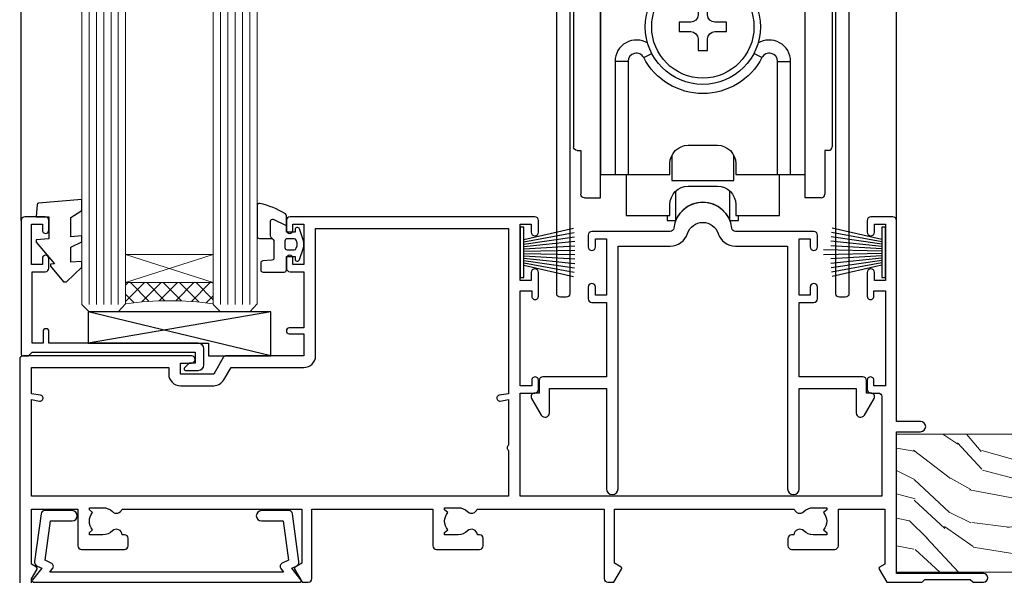
# Model space of a CAD drawing. Units: millimetres. Extents: x 1409 to 10966, y 49 to 2194.
# Drawn here: x 8159 to 8294, y 1228 to 1304 of the extents above; entities that cross this region are included whole.
import ezdxf

# ---------------------------------------------------------------- set-up
doc = ezdxf.new("R2010")
doc.units = ezdxf.units.MM
doc.layers.add('Aluminium Systems Ltd Joinery Detail', color=7, linetype='Continuous')

# ---------------------------------------------------------------- blocks, each defined once
blk = doc.blocks.new('A762-21692')
at = {"flags": 128}
for points in [[(118.6660321712984, 18.99999963917002), (123.4171758934094, 18.99999963917047, 0.1989123673788268), (123.5585972496458, 19.05857828293255), (123.9000179999834, 19.39999903326974), (130.1000049999834, 19.39999903326974), (130.4414263865507, 19.05857850025534, 0.1989120425159821), (130.5828475660123, 19.0000000332701), (131.8999999999828, 19.00000003326862, 0.9999999999999999), (131.8999999999828, 20.19999803326867), (119.9999989999828, 20.19999803326867), (119.9999989999846, 39.59999803327013), (123.2999979571864, 39.59999803327007, 0.9999999999999999), (123.299997957187, 41.00000011886571), (119.9999990000126, 41.00000011886696), (119.9999990000144, 68.49999963927984, 0.414213562373095), (119.4999990000144, 68.99999963927984), (116.5000000000166, 68.99999963927984, 0.414213562373095), (116.0000000000166, 68.49999963927984), (116.0000000000166, 66.90000363927992, 0.9999999999999999), (116.9999980000159, 66.90000363927992), (116.9999980000159, 68.00000163927778), (118.4999990000144, 68.00000163927778), (118.4999990000126, 60.3000166392785), (116.9999980000159, 60.3000166392785), (116.9999980000159, 61.40001363927966, 0.9999999999999999), (115.9999980000159, 61.40001363927966), (115.999998000018, 58.15137249369671, 1.001507643109843), (116.8999959574185, 58.15001663927977), (116.8999959574087, 58.90001663928068), (118.4999990000126, 58.90001663928068), (118.4999990000126, 45.90000704260181), (116.8999959574087, 45.90000704260181), (116.899995957418, 46.65000704260545, 1.001507643109857), (115.9999980000257, 46.64865118818123), (115.9999980000141, 45.40000704260181, 0.4142135623736278), (116.4999980000141, 44.9000070426009), (117.4999990000108, 44.90000704260272, -0.4142135623735279), (117.9999990000115, 44.40000704260272), (117.9999990000097, 30.79999963927547), (68.50000000001967, 30.79999963927549), (68.50000000002018, 44.90000704260365), (70.500000000022, 44.90000704260171, 0.4142135623741606), (71.00000000002211, 45.40000704260365), (71.00000000001586, 46.64865118818125, 1.001507643109851), (70.1000020426199, 46.65000704260547), (70.10000204262923, 45.90000704260183), (68.50000000001836, 45.90000704260183), (68.50000000001836, 58.90001663928069), (70.10000204262559, 58.90001663928069), (70.10000204261945, 58.15001663927978, 1.001507643110861), (71.00000000001631, 58.15137249369582), (71.00000000001654, 61.40001363927877, 0.9999999999999999), (70.00000000001654, 61.40001363927877), (70.00000000001654, 60.30001663927851), (68.50000000001836, 60.30001663927851), (68.50000000001654, 68.0000016392778), (70.00000000001654, 68.0000016392778), (70.00000000001677, 66.90000463927936, 0.9999999999999999), (71.00000000001631, 66.90000463927936), (71.00000000001654, 68.49999963926984, 0.414213562373095), (70.50000000001654, 68.99999963926984), (37.00000000010203, 68.99999963926984, 0.414213562373095), (36.50000000010203, 68.49999963926984), (36.50000000010203, 67.19999963927421, 0.9999999999999999), (37.40000000009621, 67.19999963927421), (37.40000000009621, 67.99999963926984), (38.90000000009621, 67.99999963926984), (38.90000000009621, 62.49999963926984), (37.40000000009621, 62.49999963926984), (37.40000000009621, 63.29999963927276, 0.9999999999999999), (36.50000000010203, 63.29999963927276), (36.50000000010203, 61.99999963926984, 0.414213562373095), (37.00000000010203, 61.49999963926984), (38.90000000009621, 61.49999963926984), (38.90000000009621, 53.79999963927276), (36.90000000010349, 53.79999963927276, 0.9999999999999999), (36.90000000010349, 52.99999963926984), (38.90000000009621, 52.99999963926984), (38.90000000009621, 49.99999963926984), (28.28867540872324, 49.99999963926905, 0.267949192432259), (27.85566270683057, 49.74999963926973), (26.55662460115144, 47.49999963926984), (22.00000027412915, 47.49999963926986), (22.00000027412915, 48.99999963926986), (23.50000027412915, 48.99999963926986, 0.9999999999999999), (23.50000027412915, 49.99999963926986), (0.5000000000147224, 49.99999963926986, 0.414213562373095), (1.472244548494928e-11, 49.49999963926986), (1.56319401867222e-13, 0.5000000000000178, 0.4142135623730617), (0.5000000000001563, 1.77635683940025e-14), (6.39999999999911, 2.451372438372346e-13, 0.414213562373095), (6.89999999999911, 0.5000000000002451), (6.89999999999911, 3.84999999999879, 0.1952598447288612), (5.923584905658956, 6.254969379115455, 0.9999999999999999), (4.776415094338674, 5.139621261263773, -0.1952598447288648), (5.299999999999088, 3.84999999999879), (5.299999999999088, 2.000000000000245), (5.002334317677921, 2.000000000000245), (4.639157077919762, 2.43281778022892, -0.3639702342664413), (2.260842922080244, 2.432817780229829), (1.897665682321346, 2.000000000000245), (1.600000000000179, 2.000000000000245), (1.600000000000293, 3.84999999999879, -0.1952598447288679), (2.123584905662469, 5.139621261263773, 0.6408245487452099), (1.599998588845025, 6.495731379691978), (1.599998588854014, 19.46078016422895), (2.373203669605395, 20.80001064876878, 0.4142135623690321), (2.299998588845703, 21.07321572952539), (1.599998588852195, 21.47736091795948), (1.599998588855833, 29.00001072535021), (7.949999999998504, 29.00001072535118), (7.949999999998731, 24.00001072534635, 0.4142135623720295), (8.449999999996685, 23.50001072534657), (14.34999999999598, 23.50001072534987, 0.4142135623730784), (14.84999999999575, 24.00001072534998), (14.84999999999575, 25.00001072534998, 0.414213562373095), (14.34999999999575, 25.50001072534998), (14.04573129132171, 25.50001072534919, 0.6408239254472202), (12.68962126126217, 26.02359563101142, -0.1952598447288604), (11.39999999999718, 25.50001072535089), (9.54999999999864, 25.50001072535089), (9.54999999999864, 25.79767640767206), (9.982817780227315, 26.16085364743028, -0.3639702342664486), (9.982817780228281, 28.53916780326974), (9.54999999999864, 28.90234504302864), (9.54999999999864, 29.2000107253498), (11.39999999999718, 29.20001072534975, -0.1952598447288628), (12.68962126126217, 28.67642581968757, 0.5542191990959308), (14.00722952786787, 29.00001072535203), (38.59999999999449, 29.00001072535202), (38.59999999999449, 21.59281988573867), (37.69999999999725, 21.07320464347038, 0.4142135623809478), (37.62679491924449, 20.79999956271002), (38.66602541381961, 18.99999954531836), (39.50000005514191, 18.99999963730102, 0.4142135300680742), (39.99999999999379, 19.49999963730102), (39.99999999999379, 29.00001072535202), (56.54999999999853, 29.00001072535759), (56.5499999999987, 24.00001072534633, 0.4142135623720295), (57.04999999999666, 23.50001072534656), (62.94999999999601, 23.50001072534986, 0.414213562373095), (63.44999999999573, 24.00001072534997), (63.44999999999573, 25.00001072534997, 0.414213562373095), (62.94999999999573, 25.50001072534997), (62.64573129132174, 25.50001072534917, 0.6408239254472202), (61.2896212612622, 26.02359563101141, -0.1952598447288604), (59.99999999999721, 25.50001072535088), (58.14999999999867, 25.50001072535088), (58.14999999999867, 25.79767640767205), (58.58281778022734, 26.16085364743026, -0.3639702342664486), (58.58281778022831, 28.53916780326972), (58.14999999999867, 28.90234504302862), (58.14999999999867, 29.20001072534979), (59.99999999999721, 29.20001072534973, -0.1952598447288628), (61.2896212612622, 28.67642581968756, 0.5542192105843267), (62.6072295366568, 29.00001075206774), (79.99999899998352, 29.00001036250194), (79.9999989999835, 19.49999963729374, 0.4142135300680742), (80.49999894483538, 18.99999963729374), (81.33397358615763, 18.99999954531109), (82.37320408073411, 20.79999956270195, 0.4142135623810405), (82.299998999978, 21.07320464346174), (81.39999899998276, 21.59281988573173), (81.39999899998276, 29.00001072534474), (105.992770472128, 29.00001072534745, 0.5542191990939959), (107.3103787387322, 28.67642581968754, -0.1952598447288625), (108.5999999999972, 29.20001072534801), (110.4499999999957, 29.20001072534977), (110.4499999999957, 28.90234504302861), (110.0171822197661, 28.53916780326971, -0.3639702342664353), (110.017182219767, 26.16085364743025), (110.4499999999957, 25.79767640767203), (110.4499999999957, 25.50001072535087), (108.5999999999972, 25.50001072535087, -0.1952598447288625), (107.3103787387322, 26.02359563101139, 0.6408239254472079), (105.9542687086726, 25.50001072534916), (105.6499999999993, 25.50001072534961, 0.4142135623730784), (105.1499999999987, 25.00001072534996), (105.1499999999987, 24.00001072534996, 0.414213562373095), (105.6499999999987, 23.50001072534996), (111.5499999999956, 23.50001072534677, 0.4142135623720462), (112.0499999999957, 24.00001072534632), (112.0499999999958, 29.00001072534751), (118.4000004111199, 29.00001072534655), (118.4000004111235, 21.4773609179549), (117.7000004111301, 21.07321572952263, 0.4142135623694759), (117.6267953303742, 20.8000106487658), (118.6660257706912, 19.00001072534655)], [(2.864083313016323, 44.59485113304233), (1.600000000017218, 44.80001784038087), (1.600000000017218, 48.39999963926938), (20.40000027413126, 48.39999963926938), (20.40000027413126, 47.4999996392694, 0.414213562373095), (22.00000027413128, 45.89999963926938), (26.55662460115357, 45.89999963926937, 0.2679491924308902), (27.94226524720798, 46.69999963926819), (28.92376070483252, 48.39999963926857), (38.90000000009846, 48.39999963926937, 0.4142135623730742), (40.50000000009837, 49.99999963926939), (40.50000000009837, 67.39999963926937), (66.90000000002013, 67.39999963926937), (66.90000000002013, 44.80001784038177), (65.63591668702114, 44.59485113304231, 1.00450019260716), (65.76762634978186, 43.80577593899181), (66.90000000001825, 44.00001784038523), (66.90000000002223, 37.74641890134376, 0.5773502691895758), (66.90000000002263, 37.05359857831627), (66.90000000002672, 30.79999963927503), (1.600000000017218, 30.79999963927505), (1.600000000017218, 44.00001784038615), (2.732373650255482, 43.80577593899183, 1.004500192607019)]]:
    blk.add_lwpolyline(points, format="xyb", close=True, dxfattribs=at)
blk = doc.blocks.new('PB69750-4B')
for p, q in [((-1.750000000000014, 0.5), (-3.322276449314941, 7.321139697068929)), ((-1.431818181818187, 0.5), (-2.721879321754528, 7.380097546926656)), ((-1.113636363636374, 0.5), (-2.119293789530161, 7.427384292916386)), ((-0.7954545454545467, 0.5), (-1.515002302965286, 7.462919719820221)), ((-0.4772727272727337, 0.5), (-0.9094902062915224, 7.486643546856435)), ((-0.1590909090909065, 0.5), (-0.3032449143314011, 7.498515529937265)), ((0.1590909090909207, 0.5), (0.3032449143314011, 7.498515529937265)), ((0.4772727272727337, 0.5), (0.9094902062915367, 7.486643546856435)), ((0.795454545454561, 0.5), (1.515002302965286, 7.462919719820221)), ((1.113636363636374, 0.5), (2.119293789530161, 7.427384292916386)), ((1.431818181818201, 0.5), (2.721879321754528, 7.380097546926656)), ((1.750000000000014, 0.5), (3.322276449314955, 7.321139697068929))]:
    blk.add_line(p, q)
blk.add_lwpolyline([(-3.450000000000003, 0), (3.450000000000003, 0), (3.450000000000003, 0.5), (-3.450000000000003, 0.5)], close=True)
blk = doc.blocks.new('SH270B')
blk.add_blockref('PB69750-4B', (0, 0))
blk = doc.blocks.new('PBF69750-4B')
for p, q in [((-0.1590909090909065, 0.5), (-0.3238383436514738, 8.49830346278545)), ((0.1590909090909207, 0.5), (0.3238383436514596, 8.49830346278545)), ((-1.750000000000014, 0.5), (-3.322276449314941, 7.321139697068929)), ((-1.431818181818187, 0.5), (-2.721879321754528, 7.380097546926656)), ((-1.113636363636374, 0.5), (-2.119293789530161, 7.427384292916386)), ((-0.7954545454545467, 0.5), (-1.515002302965286, 7.462919719820221)), ((-0.4772727272727337, 0.5), (-0.9094902062915224, 7.486643546856435)), ((0.4772727272727337, 0.5), (0.9094902062915367, 7.486643546856435)), ((0.795454545454561, 0.5), (1.515002302965286, 7.462919719820221)), ((1.113636363636374, 0.5), (2.119293789530161, 7.427384292916386)), ((1.431818181818201, 0.5), (2.721879321754528, 7.380097546926656)), ((1.750000000000014, 0.5), (3.322276449314955, 7.321139697068929))]:
    blk.add_line(p, q)
blk.add_lwpolyline([(-3.450000000000003, 0), (3.449999999999989, 0), (3.449999999999989, 0.5), (-3.450000000000003, 0.5)], close=True)
blk = doc.blocks.new('SH272B')
blk.add_blockref('PBF69750-4B', (-3.552713678800501e-15, 0))
blk = doc.blocks.new('C438-21617')
at = {"flags": 128}
blk.add_lwpolyline([(1.499999967791013, 3.699999993124436), (1.499999967791013, 13.49999999312371), (3.299999967819844, 13.49999999312337, 0.4142135623720295), (3.799999967820185, 13.99999999312189), (3.799999967819844, 15.29999999312662, 0.9999999999999999), (2.899999967825664, 15.29999999312662), (2.899999967825664, 14.49999999312371), (1.399999967825664, 14.49999999312371), (1.399999967825664, 19.99999999312371), (2.899999967825664, 19.99999999312371), (2.899999967825664, 19.19999999312807, 0.9999999999999999), (3.799999967819844, 19.19999999312807), (3.799999967819844, 20.49999999312371, 0.414213562373095), (3.299999967819844, 20.99999999312371), (0.4999999678196616, 20.99999999312371, 0.414213562373095), (-3.218033839402779e-08, 20.49999999312371), (-3.218033839402779e-08, 2.199999993124436, 0.4142135623724291), (0.1999999678199345, 1.999999993123708), (0.9999999678196616, 1.999999993123708), (1.499999967819662, 2.499999993123708), (23.79999996782121, 2.499999993123708), (23.79999996782121, 0.9999999931237085), (23.01714196782072, 0.9999999931237085), (22.35856332405942, 0.3414213493592229, 0.6681786379198802), (22.49998468029557, -6.876291536173085e-09), (24.24998996782128, -6.876291536173085e-09, 0.414213562373095), (24.99998996782128, 0.7499999931237085), (24.99998996782128, 2.949999993124436, 0.414213562373095), (24.24998996782128, 3.699999993124436), (3.799999967823425, 3.699999993124436), (3.799999967823481, 5.299999993122867, 0.9999999999999999), (2.999999967824209, 5.299999993122867), (2.999999967824266, 3.699999993124436)], format="xyb", close=True, dxfattribs=at)
blk = doc.blocks.new('CO112-Comp')
blk.add_lwpolyline([(-2.40000000000007, 2.549999999999727), (-4.173214521477782, 3.376863510916451, 0.5486187866266629), (-4.600000000000001, 3.104971174805428), (-4.600000000000115, 1.174264068711523, 0.1989123673796485), (-4.512132034356092, 0.9621320343555908), (-4.187867965644138, 0.6378679656437498, -0.1989123673796545), (-4.100000000000229, 0.4257359312878179), (-4.100000000000001, -1.867621053448261, -0.3888787318529966), (-4.373853277175705, -2.166479462875827), (-5.62614672282448, -2.27604094277774, 0.3888787318529857), (-5.900000000000297, -2.574899352205307), (-5.900000000000183, -3.500000000000227, 0.414213562373095), (-5.600000000000229, -3.800000000000182), (-2.700000000000138, -3.800000000000182, 0.4142135623730795), (-2.40000000000007, -3.500000000000227), (-2.40000000000007, -1.650000000000205), (-1.200000000000252, -1.650000000000205), (-1.200000000000252, -2.000000000000227, 0.8512240770329532), (-0.6153026492116638, -2.094590794763576), (-0.07651324605726728, -0.4729539738173116, 0.1617773616314338), (-0.07651324605726728, 0.4729539738173116), (-0.6153026492115501, 2.094590794763576, 0.8512240770330307), (-1.200000000000138, 1.999999999999773), (-1.200000000000138, 1.64999999999975), (-2.40000000000007, 1.64999999999975), (-2.40000000000007, 3.899999999999864, 0.2573433522284663), (-2.539810225881284, 4.153651801230905, 0.08655377045350035), (-6.035137328684941, 5.592904137679353, 0.4795836626625757), (-6.399999999999956, 5.299999999999727), (-6.400000000000183, 1.099999999999682, 0.4142135623730932), (-6.100000000000229, 0.7999999999997272), (-4.350000000000229, 0.7999999999997272)], format="xyb")
blk.add_lwpolyline([(-1.333387482443846, 0.7499999999997726), (-2.299999999999819, 0.7499999999997726, 0.414213562373095), (-2.599999999999887, 0.4499999999998181), (-2.600000000000001, -0.4500000000002728, 0.4142135623731504), (-2.300000000000046, -0.7500000000002274), (-1.33338748244396, -0.7500000000002274, 0.3230919796660772), (-1.04869013165544, -0.5445907947637352), (-0.9306052984229392, -0.1891815895269247, 0.1617773616314338), (-0.9306052984228255, 0.1891815895269247), (-1.048690131655213, 0.5445907947632804, 0.3230919796661059)], format="xyb", close=True)
blk = doc.blocks.new('EL272')
for p, q in [((25, 6), (0, 1.700000000000003)), ((25, 0), (0, 6))]:
    blk.add_line(p, q)
blk.add_lwpolyline([(16.5, 0), (25, 0), (25, 6), (0, 6), (0, 1.700000000000003), (16.5, 1.700000000000003)], close=True)
blk = doc.blocks.new('DY445')
blk.add_lwpolyline([(4.749999978884219, 8.84397432038677), (6.249999978884219, 9.781278348250755), (6.249999978884226, 11.28127834825076), (0.3278039087574705, 10.7631533289369, 0.3639702342661976), (0.1459961176886502, 10.58134553786808), (-2.111577046548518e-08, 8.912602035332263), (1.749999978884219, 8.912602035332256), (1.749999978884226, 5.912602035332263), (-2.111577046548518e-08, 5.759496874161904), (-2.111577046548518e-08, 5.459496874161893), (2.488722065170698, 2.493553386861443), (1.949999978884229, 2.446421311520339), (1.949999978884229, 2.146421311520335), (3.751061303803276, 7.065573015552218e-09), (4.1545633216341, 7.065573015552218e-09), (6.249999978884219, 2.022622564681807), (6.249999978884205, 2.822622564681811), (4.749999978884226, 2.691389569392932), (4.749999978884219, 4.774702138350111), (6.249999978884212, 5.506301021198897), (6.249999978884212, 6.306301021198916), (4.749999978884219, 6.175068025910026)], format="xyb", close=True)
blk = doc.blocks.new('A724-21702')
at = {"flags": 128}
blk.add_lwpolyline([(2.590514084781738, 2.630274416370526), (1.745954026422645, 3.024099239354371), (2.474869480991195, 8.400005590016079), (5.452270704435271, 8.400005590016079, 0.9999999999999999), (5.452270704435271, 9.800005590015715), (1.688664533853192, 9.800005590015715, 0.375269837926041), (1.19319823207379, 9.367185526016684), (0.3080262170331238, 2.838853841923196, 0.3296728300289797), (0.6486394913229319, 2.211731907718786), (1.285802639783491, 1.914617852099752), (0.04239784927815293, 0.3231322950643403, 0.6248693519078697), (0.1999999999998394, 0), (36.60453706254295, -7.389644451905042e-13, 0.6248693519077947), (36.76213921326475, 0.323132295064454), (35.51873442276021, 1.914617852099752), (36.15589757122054, 2.211731907718757, 0.3284042794703272), (36.49688617631207, 2.836132503142778), (35.61134517681287, 9.367185526016684, 0.3752698379260364), (35.11587887503358, 9.800005590015715), (31.3522727044515, 9.800005590015715, 0.9999999999999999), (31.3522727044515, 8.400005590016079), (34.32967392789535, 8.400005590016079), (35.0585890050693, 3.024102022720626), (34.21402297776105, 2.630274416370526, 0.4823427408189074), (34.03132673182747, 1.86928978518813), (34.39797609566224, 1.399999999998897), (2.406560966883511, 1.400000000002649), (2.773210330716232, 1.869289785188073, 0.4823427408185345)], format="xyb", close=True, dxfattribs=at)
blk = doc.blocks.new('A759-21610')
at = {"flags": 128}
for points in [[(38.19999975249982, 111.4999999240204), (36.99999975245086, 111.4999999240204, -0.414213562373095), (36.49999975245086, 111.9999999240204), (36.49999975245086, 113.2999999240233, -0.9999999999999999), (37.39999975245232, 113.2999999240233), (37.39999975245232, 112.4999999240204), (38.89999975245232, 112.4999999240204), (38.89999975245232, 117.9999999240204), (37.39999975245232, 117.9999999240204), (37.39999975245232, 117.1999999240248, -0.9999999999999999), (36.49999975245086, 117.1999999240248), (36.49999975248724, 118.4999999240204, -0.414213562373095), (36.99999975248724, 118.9999999240204), (39.49999975248724, 118.9999999240209, -0.414213562373095), (39.99999975248724, 118.4999999240209), (39.99999975248727, 0.499999924020301, -0.414213562373095), (39.49999975248727, -7.597969897688017e-08), (38.69999975248805, -7.597969897688017e-08, -0.414213562373095), (38.19999975248805, 0.499999924020301), (38.19999975248803, 48.29999995585922, 0.414213562373095), (37.69999975248803, 48.79999995585922), (2.299999752491942, 48.79999995585919, 0.4142135623730784), (1.799999752491942, 48.29999995585922), (1.799999752491885, 0.4999999240202726, -0.4142135623730784), (1.299999752491885, -7.597969897688017e-08), (0.4999997524912771, -7.597969897688017e-08, -0.414213562373095), (-2.47508722850398e-07, 0.499999924020301), (-2.475082112596283e-07, 99.49999992401996, -0.414213562373095), (0.4999997524917887, 99.99999992401996), (11.70801231937912, 99.99999992401996, -0.2679491924307725), (12.14102502127102, 99.74999992402053), (13.44006312695291, 97.49999992401811), (18.69999995123754, 97.49999992401811, 0.414213562373095), (19.19999995123754, 97.99999992401811), (19.19999995123754, 98.49999992403684, 0.414213562373095), (18.69999995123754, 98.99999992403684), (16.49999995123318, 98.99999992403684, -0.9999999999999999), (16.49999995123318, 99.99999992402229), (23.49999955374716, 99.99999992401865, -0.9999999999999999), (23.49999955374716, 98.99999992401865), (21.29999995124365, 98.99999992401774, 0.4142135623727787), (20.79999995124382, 98.49999992401811), (20.79999995124345, 97.99999992401848, 0.4142135623733115), (21.29999995124336, 97.49999992401811), (26.55993637802834, 97.49999992401811), (27.85897448370977, 99.74999992402044, -0.2679491924308198), (28.2919871856017, 99.99999992401996), (37.69999975250028, 99.99999992401996, 0.414213562373095), (38.19999975250028, 100.49999992402), (38.19999975250028, 102.9999999240204), (36.89999975245232, 102.9999999240204, -0.9999999999999999), (36.89999975245232, 103.7999999240233), (38.19999975250028, 103.7999999240233)], [(26.55993637802834, 95.6999999240181, 0.2679491924308132), (28.11878210483928, 96.59999992401632), (29.04254253554728, 98.19999992402003), (38.19999975249982, 98.19999992401912), (38.19999975249985, 50.59999995585957), (24.84999975248994, 50.59999995585957), (24.84999975248994, 53.65000079416635, 0.2010392773484098), (23.40129845378792, 57.10740836987225, 1.000000000000005), (21.99870105119081, 55.68167328710695, -0.2010392773484126), (22.84999975248994, 53.65000079416635), (22.84999975248994, 50.80000079416635), (22.39143370134383, 50.80000079416635), (21.83194444009595, 51.46677413127674, -0.363970234266043), (18.1680550648839, 51.46677413127674), (17.60856580363608, 50.80000079416635), (17.14999975248995, 50.80000079416635), (17.14999975248995, 53.65000079416635, -0.2010392773484107), (18.00129845378908, 55.68167328710692, 1), (16.59870105119197, 57.10740836987227, 0.2010392773484119), (15.14999975248995, 53.65000079416635), (15.14999975248995, 50.59999995585957), (1.799999752491004, 50.59999995585957), (1.799999752491004, 98.19999992402145), (10.95745696943342, 98.19999992402052), (11.88121740014208, 96.59999992401612, 0.2679491924307793), (13.44006312695291, 95.6999999240181), (15.14999975248995, 95.69999992401813), (15.14999975248995, 92.64999908571096, 0.2010392773484098), (16.59870105119194, 89.19259151000506, 1.000000000000005), (18.00129845378908, 90.61832659277036, -0.2010392773484125), (17.14999975248995, 92.64999908571096), (17.14999975248995, 95.49999908571095), (17.60856580363608, 95.49999908571095), (18.16805506488393, 94.83322574860057, -0.3639702342660425), (21.83194444009598, 94.83322574860057), (22.39143370134383, 95.49999908571095), (22.84999975248994, 95.49999908571095), (22.84999975248994, 92.64999908571096, -0.2010392773484088), (21.99870105119084, 90.61832659277039, 1.000000000000005), (23.40129845378792, 89.19259151000503, 0.201039277348412), (24.84999975248994, 92.64999908571096), (24.84999975248994, 95.6999999240181)]]:
    blk.add_lwpolyline(points, format="xyb", close=True, dxfattribs=at)
blk = doc.blocks.new('A794-22241')
at = {"flags": 128}
blk.add_lwpolyline([(27.97213439586005, 34.00000000000319), (35.1001132381391, 34.00000000000319), (35.1001132381383, 0.8000000000001872, 0.9999999999999999), (36.70011323813867, 0.8000000000001872), (36.70011323813912, 14.50000689272702), (44.49999495739155, 14.50000689272617), (44.49999495739067, 11.17513981073268, 0.7673269879791785), (45.61961019965963, 10.87513981073346), (46.93300561667809, 13.1500074034321, 0.5773502691900309), (46.49999291478517, 13.90000740343122), (45.89999495739212, 13.90000740343118), (45.89999495739212, 15.60000689272699, 0.414213562373095), (45.39999495739212, 16.10000689272699), (36.70011323813873, 16.1000068927267), (36.70011323813867, 26.30001900000412), (38.70007163441676, 26.3000190000023, 0.414213562373095), (39.20007163441676, 26.8000190000023), (39.20007163441676, 28.40001500000222, 0.9999999999999999), (38.20007363441744, 28.40001500000222), (38.20007363441744, 27.30001700000162), (36.70011323813867, 27.30001700000162), (36.70011323813867, 35.00000200000364), (38.20007363441744, 35.00000200000364), (38.20007363441744, 33.90000400000304, 0.9999999999999999), (39.20007163441676, 33.90000400000304), (39.20007163441676, 35.50000000000296, 0.414213562373095), (38.70007163441676, 36.00000000000296), (27.97213439586, 36.00000000000365, -0.3819660432797993), (27.4752303946489, 36.44444450000519, 0.8944272916255607), (19.52476637526573, 36.44444450000471, -0.381966043279917), (19.02786237405462, 36.00000000000296), (8.299909990791436, 36.00000000000296, 0.414213562373095), (7.799909990791436, 35.50000000000296), (7.799909990791436, 33.90000400000304, 0.9999999999999999), (8.799907990790759, 33.90000400000304), (8.799907990790759, 35.00000200000364), (10.29986838706952, 35.00000200000364), (10.29986838706952, 27.30001700000162), (8.799907990790759, 27.30001700000162), (8.799907990790759, 28.40001500000222, 0.9999999999999999), (7.799909990791436, 28.40001500000222), (7.799909990791436, 26.8000190000023, 0.4142135623730949), (8.299909990791436, 26.30001900000412), (10.29986838706947, 26.30001900000412), (10.29986838706952, 16.1000068927267), (1.599997957393599, 16.10000689272693, 0.4142135623731034), (1.099997957393585, 15.60000689272693), (1.099997957393585, 13.90000740343112), (0.5000000000005418, 13.90000740343121, 0.5773502691900247), (0.06698729810757698, 13.15000740343203), (1.380382715125622, 10.87513981073289, 0.7673269879790359), (2.499997957395689, 11.17513981073262), (2.499997957394585, 14.50000689272583), (10.29986838706998, 14.50000689272702), (10.29986838706975, 0.7999999999999599, 0.9999999999999999), (11.89986838706966, 0.7999999999999599), (11.89986838706955, 34.00000000000296), (19.02786237405462, 34.00000000000296, 0.325333733054187), (21.40665812453484, 35.73101965077596, -0.7276873814926719), (25.59333864537987, 35.73101965077628, 0.3253337330541533)], format="xyb", close=True, dxfattribs=at)
blk = doc.blocks.new('SH180 Replace')
at = {"layer": 'Aluminium Systems Ltd Joinery Detail'}
blk.add_blockref('A794-22241', (-0.09999849992345844, -2.842170943040401e-14), dxfattribs=at)
blk = doc.blocks.new('SH190')
for p, q in [((1.271734646479672e-07, 3.911026169589604e-08), (1.271734646479672e-07, 40.40000003911025)), ((1.271734646479672e-07, 40.40000003911025), (2.200000127173462, 40.40000003911025)), ((2.700000127173462, 39.90000003911025), (2.700000127173462, 33.90000003911024)), ((2.700000127173462, 33.90000003911024), (3.200000124601958, 33.90000003911026)), ((3.700000124601958, 33.40000003911026), (3.700000124601958, 7.000000039110253)), ((3.200000124601958, 6.500000039110253), (2.700000127173462, 6.500000039110252)), ((2.700000127173462, 6.500000039110252), (2.700000127173462, 0.5000000391102617)), ((2.200000127173462, 3.911026169589604e-08), (1.271734646479672e-07, 3.911026169589604e-08))]:
    blk.add_line(p, q)
for centre, start, end in [((2.200000127173462, 39.90000003911025), 0, 90), ((3.200000124601958, 33.40000003911026), 0, 90), ((3.200000124601958, 7.000000039110253), 270, 0), ((2.200000127173462, 0.5000000391102617), 270, 0)]:
    blk.add_arc(centre, 0.5, start, end)
blk = doc.blocks.new('SH180')
for p, q in [((-11, 46.39999999999998), (-11, 49.39999999999998)), ((11, 46.39999999999998), (11, 49.39999999999998)), ((-14, 46.39999999999998), (14, 46.39999999999998)), ((-10.23191942669732, 24.48282413017984), (-12.01954981558863, 24.48282413017984)), ((-8.095109035363784, 25.00373939717619), (-6.991491590910478, 25.57582142627765)), ((8.095109035363784, 25.00373939717619), (6.991491590910478, 25.57582142627765)), ((10.23191942669732, 24.48282413017984), (12.01954981558863, 24.48282413017984)), ((-3.708099243547828, 2.699999999999998), (-3.708099243547828, 6.725485407827555)), ((3.708099243547835, 2.699999999999998), (3.708099243547835, 6.725485407827553))]:
    blk.add_line(p, q)
for points in [[(4.5, 8.999999999999998), (14, 8.999999999999998), (14, 49.39999999999998), (-14, 49.39999999999998), (-14, 8.999999999999998), (-4.5, 8.999999999999998), (-4.5, 10.5, -0.414213562373095), (-2, 13), (2, 13, -0.414213562373095), (4.5, 10.5), (4.5, 8.999999999999998)], [(-0.6500000000000199, 27.54999999999998), (-0.6500000000000057, 25.94999999999999), (0.6500000000000057, 25.94999999999999), (0.6500000000000057, 27.54999999999998, -0.414213562373095), (1.650000000000006, 28.54999999999998), (3.25, 28.54999999999998), (3.25, 29.84999999999999), (1.650000000000013, 29.84999999999999, -0.4142135623730935), (0.6500000000000128, 30.84999999999999), (0.6499999999999986, 32.44999999999997), (-0.6500000000000128, 32.44999999999997), (-0.6500000000000128, 30.84999999999999, -0.414213562373095), (-1.650000000000013, 29.84999999999999), (-3.25, 29.84999999999999), (-3.25, 28.54999999999998), (-1.650000000000013, 28.54999999999997, -0.4142135623730919)]]:
    blk.add_lwpolyline(points, format="xyb", close=True)
for points in [[(-7.548507920074986, 26.95597389040027, 0.5896434134317015), (-12.01954981558863, 24.48282413017984), (-12.01954981558863, 8.999999999999998)], [(12.01954981558863, 8.999999999999998), (12.01954981558863, 24.48282413017984, 0.5896434134317005), (7.548507920074989, 26.95597389040027, 0.5896434134317005)], [(10.23191942669732, 8.999999999999998), (10.23191942669732, 24.48282413017984, 0.7855042268926293), (8.095109035363784, 25.00373939717619, -0.6079992189083206), (-8.095109035363784, 25.00373939717619, 0.7855042268926293), (-10.23191942669732, 24.48282413017984), (-10.23191942669732, 8.999999999999998)], [(-10.50000000000001, 8.999999999999998), (-10.50000000000001, 3.400000000000001), (-4.5, 3.400000000000001), (-4.5, 4.900000000000001, -0.414213562373095), (-2, 7.400000000000001), (2, 7.400000000000001, -0.414213562373095), (4.5, 4.900000000000001), (4.5, 3.400000000000001), (10.50000000000001, 3.400000000000001), (10.50000000000001, 9.000000000000005)], [(-4.899999999999999, 3.399999999999994), (-4.899999999999999, 2.799999999999998, 0.414213562373095), (-4.799999999999997, 2.699999999999998), (-3.708099243547828, 2.699999999999998, -0.6741998624632421), (3.708099243547835, 2.699999999999998), (4.799999999999997, 2.699999999999998, 0.414213562373095), (4.899999999999999, 2.799999999999998), (4.899999999999999, 3.399999999999994)]]:
    blk.add_lwpolyline(points, format="xyb")
blk.add_lwpolyline([(-4.25, 11.58972473588517), (-4.25, 8.200000000000001), (4.25, 8.200000000000001), (4.25, 11.58972473588517)])
for radius in [7.875, 7]:
    blk.add_circle((0, 29.19999999999999), radius)
blk = doc.blocks.new('AL40 DF Sliding Door Flush Track Sill')
at = {"layer": 'Aluminium Systems Ltd Joinery Detail', "lineweight": 5}
h = blk.add_hatch(dxfattribs=at)
h.set_pattern_fill('NET', color=256, scale=0.5, angle=-45.00000000000003)
h.set_pattern_definition([(314.9999999999999, (-1059.023702601347, -79.9608487024218), (1.122532015133645, 1.122532015133644), []), (44.99999999999994, (-1059.023702601347, -79.9608487024218), (-1.122532015133644, 1.122532015133645), [])])
edge = h.paths.add_edge_path(flags=16)
edge.add_line((-103.5908791802722, 39.30602669188534), (-103.5908791802699, 39.21444462221712))
edge.add_arc((-114.1981377928132, 34.30602669183713), 11.68787841537862, 384.8319352716503, 385.3276199955537)
edge.add_line((-103.6337399466429, 39.30602669188534), (-103.5908791802722, 39.30602669188534))
edge = h.paths.add_edge_path()
edge.add_arc((-99.51098060010554, -4.072627814712405), 41.40080368300143, 441.65171969990297, 458.3175604671623, ccw=False)
edge.add_line((-93.49999899988688, 36.88948450631301), (-93.49999899988688, 39.80041619850977))
edge.add_line((-93.49999899988688, 39.80041619850977), (-105.4999989998873, 39.80041619849521))
edge.add_line((-105.4999989998869, 39.80041619849521), (-105.499998999886, 36.89270147977231))
at = {"layer": 'Aluminium Systems Ltd Joinery Detail'}
for p, q in [((-119.7999989998825, 48.30000160600025), (-119.7999989998825, 182.7673525063617)), ((3.274180926382542e-11, 48.30000160601116), (3.274180926382542e-11, 182.7673525063617))]:
    blk.add_line(p, q, dxfattribs=at)
at = {"layer": 'Aluminium Systems Ltd Joinery Detail', "lineweight": 5, "ltscale": 3}
for p, q in [((-110.4999989998869, 36.80000160600116), (-110.4999989998869, 182.7673525063617)), ((-109.4999989998869, 36.80000160600116), (-109.4999989998869, 182.7673525063617)), ((-108.4999989998869, 36.80000160600116), (-108.4999989998869, 182.7673525063617)), ((-107.4999989998869, 36.80000160600116), (-107.4999989998869, 182.7673525063617)), ((-106.4999989998869, 36.80000160600116), (-106.4999989998869, 182.7673525063617)), ((-92.49999899988688, 36.80000160599752), (-92.49999899988688, 182.7673525063617)), ((-91.49999899988688, 36.80000160599752), (-91.49999899988688, 182.7673525063617)), ((-90.49999899988688, 36.80000160599752), (-90.49999899988688, 182.7673525063617)), ((-89.49999899988688, 36.80000160599752), (-89.49999899988688, 182.7673525063617)), ((-88.49999899988688, 36.80000160599752), (-88.49999899988688, 182.7673525063617))]:
    blk.add_line(p, q, dxfattribs=at)
at = {"layer": 'Aluminium Systems Ltd Joinery Detail', "lineweight": 5}
for p, q in [((-105.4999989998869, 43.67175717366058), (-93.49999899988688, 39.80041619849521)), ((-105.4999989998869, 39.80041619849521), (-93.49999899988688, 43.67175717366058))]:
    blk.add_line(p, q, dxfattribs=at)
for points in [[(-105.4999989998869, 182.7673525063617), (-105.4999989998869, 36.89346565141182), (-106.5030750844817, 35.80000160600116), (-110.4999373478131, 35.80000160600116), (-111.4999989998869, 36.80000160600116), (-111.4999989998869, 182.7673525063617)], [(-87.49999899988688, 182.7673525063617), (-87.49999899988688, 36.89346565140818), (-88.50307508448168, 35.80000160599752), (-92.4999373478131, 35.80000160599752), (-93.49999899988688, 36.80000160599752), (-93.49999899988688, 182.7673525063617)]]:
    blk.add_lwpolyline(points, dxfattribs=at)
blk.add_lwpolyline([(-105.4999989998869, 39.80041619849521), (-93.49999899988688, 39.80041619849521), (-93.49999899988688, 43.67175717366058), (-105.4999989998869, 43.67175717366058)], close=True, dxfattribs=at)
blk.add_arc((-99.48889558395967, -4.522280795137931), 41.85045658126739, 81.77259702373195, 98.25812280927978, dxfattribs=at)
at = {"layer": 'Aluminium Systems Ltd Joinery Detail'}
for name, p in [('A759-21610', (-46.4999987524734, 37.8000016820061)), ('SH180', (-26.49995650002893, 45.60000233904037)), ('SH190', (-12.49999915966328, 51.40000156692355)), ('DY445', (-117.7452038535303, 39.89565001401729)), ('CO112-Comp', (-81.09999899988725, 45.05000160600116)), ('SH180 Replace', (-49.89995638506298, 10.80000183902376)), ('A762-21692', (-119.9999989999833, -20.19999803326868)), ('C438-21617', (-119.799998967701, 27.80000161287694)), ('EL272', (-110.6360049931936, 29.80000160600116)), ('A724-21702', (-118.2721955417601, -1.199998481927878))]:
    blk.add_blockref(name, p, dxfattribs=at)
at = {"layer": 'Aluminium Systems Ltd Joinery Detail', "xscale": -1}
blk.add_blockref('SH190', (-40.49999887532977, 51.40000156692355), dxfattribs=at)
at = {"layer": 'Aluminium Systems Ltd Joinery Detail'}
for name, p, rotation in [('SH270B', (-51.4999989999651, 43.95001110600947), 270), ('SH272B', (-1.499999999969077, 43.95001110600947), 90)]:
    blk.add_blockref(name, p, dxfattribs=dict(at, rotation=rotation))
blk = doc.blocks.new('Rusticated Weatherboard DF AL40 DFl Floor Liner Slider')
at = {"layer": 'Aluminium Systems Ltd Joinery Detail', "lineweight": 5}
h = blk.add_hatch(dxfattribs=at)
h.set_pattern_fill('WOOD-3', color=0, scale=97.5, angle=30, style=0, pattern_type=2)
h.set_pattern_definition([(4.763599999999831, (412.313924936996, -7164.117370547943), (-330.0000283895876, -29.9997459798375), [3.612479999999951, -357.6353699999959]), (348.6901, (415.9139249369946, -7163.817370547942), (120.0000225669286, -29.9999289648483), [4.58912999999999, -148.3814699999997]), (314.9999999999999, (420.4139249369946, -7164.71737054794), (-3.306523113702664e-14, -30.00000928346856), [3.39411, -39.03228]), (313.1523999999999, (422.813924936996, -7167.117370547943), (420.0000850164654, -449.9999261252569), [6.579509999999999, -651.37185]), (347.0054000000001, (427.313924936996, -7171.917370547944), (-270.0000230324819, 59.99992732735074), [4.002509999999999, -396.2474099999998]), (360, (431.2139249369975, -7172.817370547942), (29.99999999999997, -30.00000000000003), [7.5, -22.5]), (9.462299999999765, (438.7139249369975, -7172.817370547942), (-150.0000232108592, -29.99994417607295), [3.649649999999993, -178.8332099999998]), (5.710599999999713, (412.313924936996, -7172.21737054794), (-269.9999827048756, -30.00003943998845), [3.014969999999958, -298.4813099999965]), (360, (415.313924936996, -7171.917370547944), (29.99999999999997, -30.00000000000003), [4.5, -25.5]), (331.6992, (419.813924936996, -7171.917370547944), (329.9998535928922, -180.0002662262795), [4.429439999999992, -438.5152499999991]), (307.8749999999999, (423.7139249369975, -7174.017370547941), (-120.0000559467582, 149.9999729816166), [6.841049999999986, -335.2115699999996]), (320.7106, (427.9139249369946, -7179.417370547944), (180.0000191874755, -149.9999889572949), [4.263809999999983, -422.1163199999984]), (353.6597999999999, (431.2139249369975, -7182.117370547943), (239.9999820781927, -30.00004736879107), [5.43324, -266.22831]), (11.88869999999988, (436.6139249369953, -7182.71737054794), (-419.9999190314803, -90.00031605746501), [5.82494999999993, -576.669689999991]), (6.709799999999706, (412.313924936996, -7181.517370547941), (270.0000299325391, 29.99981643732056), [5.135159999999981, -508.3820999999988]), (356.6335, (417.4139249369946, -7180.917370547944), (479.999979659061, -30.00032890063538), [5.10881999999993, -505.7727899999929]), (326.3098999999999, (422.513924936995, -7181.21737054794), (-59.99998673313475, 30.00004003521583), [5.408339999999997, -102.75822]), (312.5103999999999, (427.013924936995, -7184.21737054794), (299.9997215504041, -330.0002602161362), [4.883640000000001, -483.48096]), (345.0686, (430.313924936996, -7187.817370547942), (330.0000160477658, -89.99990861934462), [4.657259999999936, -461.0679899999936]), (360, (434.813924936996, -7189.017370547941), (29.99999999999997, -30.00000000000003), [3.6, -26.4]), (12.99459999999981, (438.4139249369946, -7189.017370547941), (270.0000230324819, 59.99992732735004), [4.002509999999988, -396.2474099999986]), (360, (421.6139249369953, -7159.017370547941), (29.99999999999997, -30.00000000000003), [0, -30]), (136.8475999999999, (425.813924936996, -7163.517370547941), (449.9999261252561, -420.0000850164664), [6.579509999999987, -651.3718499999991]), (153.4348999999999, (421.013924936995, -7189.017370547941), (-29.99997473822719, 30.00003928189145), [2.683289999999967, -64.39874999999894]), (171.8698999999998, (418.6139249369953, -7187.817370547942), (-179.9999932938336, 29.99998067446644), [4.242629999999988, -207.8893799999995]), (203.1985999999998, (414.4139249369946, -7187.21737054794), (-149.9999919200123, -60.00003975794547), [2.284739999999969, -226.188449999997]), (333.4349, (425.813924936996, -7163.517370547941), (29.9999747382272, -30.00003928189145), [3.354089999999999, -63.72794999999999]), (353.2901999999999, (428.813924936996, -7165.017370547941), (-270.0000299325392, 29.99981643732125), [5.135160000000001, -508.3821000000002]), (10.12469999999981, (433.9139249369946, -7165.617370547943), (509.9999636894718, 90.00025765850859), [8.532869999999988, -844.7548799999987]), (10.30479999999971, (412.313924936996, -7160.817370547942), (180.0000288254371, 29.99984626607953), [3.354089999999962, -332.0560799999968]), (344.4759, (415.6139249369953, -7160.21737054794), (-330.0000307388759, 89.99993332816857), [5.604449999999995, -554.8417799999994]), (317.1211, (421.013924936995, -7161.71737054794), (-390.0000237882238, 359.9999925974296), [5.731499999999946, -567.4176899999932]), (325.3047999999999, (425.2139249369975, -7165.617370547943), (299.9998277696255, -210.000258287834), [4.743419999999994, -469.5982199999992]), (350.5377, (429.1139249369953, -7168.317370547942), (150.0000232108592, -29.99994417607323), [5.474489999999987, -177.0083999999996]), (6.581899999999838, (434.513924936995, -7169.21737054794), (-510.0000431378999, -59.99960101098861), [7.851749999999979, -777.3233999999973]), (8.130099999999889, (412.313924936996, -7168.317370547942), (-179.9999932938336, -29.99998067446629), [4.242629999999981, -207.8893799999992]), (348.6901, (416.513924936995, -7167.71737054794), (120.0000225669286, -29.9999289648483), [4.58912999999999, -148.3814699999997]), (317.4895999999999, (421.013924936995, -7168.617370547943), (-330.0002602161357, 299.9997215504046), [4.88364, -483.4809599999999]), (314.9999999999999, (424.6139249369953, -7171.917370547944), (-3.306523113702664e-14, -30.00000928346856), [5.51544, -36.91098]), (342.646, (428.513924936995, -7175.817370547942), (-390.0000605729049, 119.999835067774), [5.028929999999923, -497.8627199999926]), (3.366499999999665, (433.313924936996, -7177.317370547942), (-479.999979659061, -30.00032890063396), [5.108819999999976, -505.7727899999979]), (17.10269999999988, (438.4139249369946, -7177.017370547941), (300.0000519287099, 89.99986480290859), [4.080449999999997, -403.9636799999997]), (8.746199999999785, (412.313924936996, -7175.817370547942), (209.9999800906905, 30.00012591172568), [3.945869999999953, -390.6425099999939]), (345.0686, (416.2139249369975, -7175.21737054794), (330.0000160477658, -89.99990861934462), [4.657259999999936, -461.0679899999936]), (327.9946, (420.7139249369975, -7176.417370547944), (-149.9999683436264, 90.000033161331), [5.66039999999999, -277.3590599999995]), (310.1009, (425.513924936995, -7179.417370547944), (-329.9999417935546, 390.0000578863894), [7.451849999999999, -737.7326999999999]), (344.0546, (430.313924936996, -7185.117370547943), (-120.0000037995646, 29.99999667889151), [4.368060000000001, -214.03524]), (6.008999999999795, (434.513924936995, -7186.317370547942), (299.9999925271812, 29.99997952445504), [5.731499999999953, -567.4176899999941]), (23.19859999999977, (440.2139249369975, -7185.71737054794), (149.9999919200123, 60.00003975794549), [2.284739999999997, -226.1884499999996]), (9.462299999999765, (412.313924936996, -7184.817370547942), (-150.0000232108592, -29.99994417607295), [3.649649999999993, -178.8332099999998]), (349.9919999999998, (415.9139249369946, -7184.21737054794), (329.9999866372434, -60.00010416469986), [5.178809999999967, -512.7014999999958]), (322.5946, (421.013924936995, -7185.117370547943), (389.9997739494009, -300.000298578452), [6.42026999999999, -635.6077499999994]), (330.9453999999999, (426.1139249369953, -7159.017370547941), (210.0000115370904, -120.0000008159787), [3.08868, -305.78022]), (349.2156999999999, (428.813924936996, -7160.517370547941), (-479.999985110828, 90.00001649037998), [6.413279999999977, -634.9134899999976]), (7.124999999999709, (435.1139249369953, -7161.71737054794), (-210.0000113953586, -29.99994845681877), [7.256039999999998, -234.6117])])
h.paths.add_polyline_path([(10.37476529769992, 10.64093416367177), (8.495427326863137, 12.40792177402363), (-64.8444361999791, 12.40792176977993), (-64.84444991876444, -6.462294844212011), (9.93742382792334, -6.462294847142402), (10.37476529769992, -6.045901407642305)])
at = {"layer": 'Aluminium Systems Ltd Joinery Detail', "color": 0, "lineweight": 5}
blk.add_lwpolyline([(9.93742382792334, -6.462294847142402), (9.93742382792334, -6.462294847142402), (9.93742382792334, -6.462294847142402), (9.93742382792334, -6.462294847142402), (9.93742382792334, -6.462294847142402), (-64.84444305937177, -6.462294847799058), (-64.84444305937177, 12.40792177336698), (8.495427326863137, 12.40792177402363), (10.37476529769992, 10.64093416367177), (10.37476529769992, -6.045901407642305)], close=True, dxfattribs=at)

msp = doc.modelspace()

# ---------------------------------------------------------------- block references
at = {"layer": 'Aluminium Systems Ltd Joinery Detail'}
for name, p in [('AL40 DF Sliding Door Flush Track Sill', (8278.799780170515, 1228.248608185968)), ('Rusticated Weatherboard DF AL40 DFl Floor Liner Slider', (8343.644223229887, 1234.910905000501))]:
    msp.add_blockref(name, p, dxfattribs=at)

doc.saveas('drawing.dxf')
